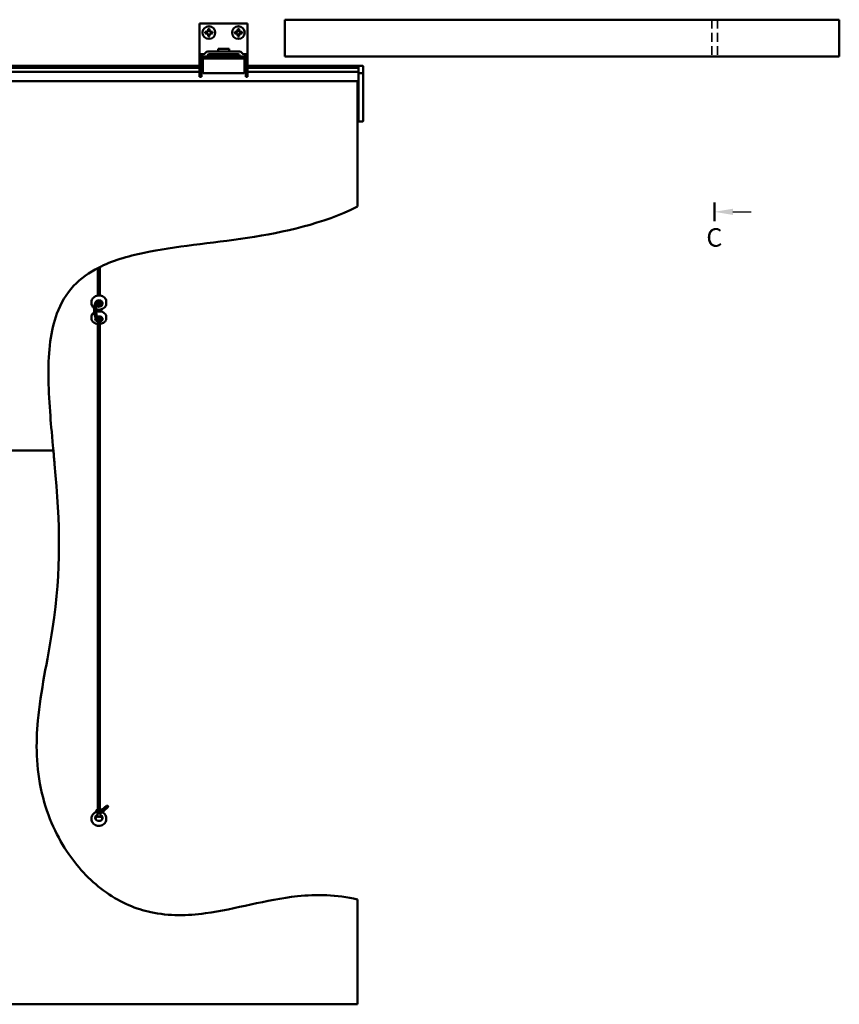
# Model space of a CAD drawing. Units: millimetres. Extents: x -700 to 998, y -39 to 728.
# Drawn here: x -246 to -24, y 81 to 347 of the extents above; entities that cross this region are included whole.
import ezdxf

# ---------------------------------------------------------------- set-up
doc = ezdxf.new("R2010")
doc.units = ezdxf.units.MM
doc.header["$LTSCALE"] = 0.75
doc.linetypes.add('HIDDEN2', pattern=[4.7625, 3.175, -1.5875])
for name, color, linetype, lineweight in [('可視', 7, 'Continuous', 50), ('注釈', 7, 'Continuous', 25), ('隠線処理', 7, 'HIDDEN2', 35)]:
    doc.layers.add(name, color=color, linetype=linetype, lineweight=lineweight)
doc.styles.get("Standard").update_dxf_attribs({"font": 'arial.ttf'})

msp = doc.modelspace()

# ---------------------------------------------------------------- linework, layer by layer
at = {"layer": '可視'}
for p, q in [((-174.4075, 337.3655, 37.5), (-174.4075, 347.3655, 37.5)), ((-174.4075, 347.3655, 37.5), (-24.4075, 347.3655, 37.5)), ((-24.4075, 347.3655, 37.5), (-24.4075, 337.3655, 37.5)), ((-184.5082, 346.3655, -11.7), (-197.5082, 346.3655, -11.7)), ((-197.5082, 338.7655, -11), (-197.5082, 345.6655, -11)), ((-195.6562, 343.9427, -10.5667), (-195.7501, 343.9427, -10.5667)), ((-195.6562, 343.9427, -10.5667), (-195.6819, 344.072, -9.8335)), ((-195.2526, 344.1099, -10.5667), (-195.6562, 343.9427, -10.5667)), ((-195.2526, 344.1099, -10.5667), (-195.3607, 344.218, -9.7656)), ((-195.0854, 344.5135, -10.5667), (-195.2526, 344.1099, -10.5667)), ((-195.0854, 344.5135, -10.5667), (-195.2147, 344.5392, -9.8335)), ((-195.0854, 344.6074, -10.5667), (-195.0854, 344.5135, -10.5667)), ((-194.931, 344.5135, -10.5667), (-194.931, 344.6074, -10.5667)), ((-194.931, 344.5135, -10.5667), (-194.8018, 344.5392, -9.8335)), ((-194.7639, 344.1099, -10.5667), (-194.931, 344.5135, -10.5667)), ((-194.7639, 344.1099, -10.5667), (-194.6558, 344.218, -9.7656)), ((-194.3602, 343.9427, -10.5667), (-194.7639, 344.1099, -10.5667)), ((-194.3602, 343.9427, -10.5667), (-194.3345, 344.072, -9.8335)), ((-194.2664, 343.9427, -10.5667), (-194.3602, 343.9427, -10.5667)), ((-187.6562, 343.9427, -10.5667), (-187.7501, 343.9427, -10.5667)), ((-187.6562, 343.9427, -10.5667), (-187.6819, 344.072, -9.8335)), ((-187.2526, 344.1099, -10.5667), (-187.6562, 343.9427, -10.5667)), ((-187.2526, 344.1099, -10.5667), (-187.3607, 344.218, -9.7656)), ((-187.0854, 344.5135, -10.5667), (-187.2526, 344.1099, -10.5667)), ((-187.0854, 344.5135, -10.5667), (-187.2147, 344.5392, -9.8335)), ((-187.0854, 344.6074, -10.5667), (-187.0854, 344.5135, -10.5667)), ((-186.931, 344.5135, -10.5667), (-186.931, 344.6074, -10.5667)), ((-186.931, 344.5135, -10.5667), (-186.8018, 344.5392, -9.8335)), ((-186.7639, 344.1099, -10.5667), (-186.931, 344.5135, -10.5667)), ((-186.7639, 344.1099, -10.5667), (-186.6558, 344.218, -9.7656)), ((-186.3602, 343.9427, -10.5667), (-186.7639, 344.1099, -10.5667)), ((-186.3602, 343.9427, -10.5667), (-186.3345, 344.072, -9.8335)), ((-186.2664, 343.9427, -10.5667), (-186.3602, 343.9427, -10.5667)), ((-184.5082, 338.7655, -11), (-184.5082, 345.6655, -11)), ((-195.7501, 343.7884, -10.5667), (-195.6562, 343.7884, -10.5667)), ((-195.6562, 343.7884, -10.5667), (-195.6819, 343.6591, -9.8335)), ((-195.6562, 343.7884, -10.5667), (-195.2526, 343.6212, -10.5667)), ((-195.2526, 343.6212, -10.5667), (-195.3607, 343.5131, -9.7656)), ((-195.2526, 343.6212, -10.5667), (-195.0854, 343.2176, -10.5667)), ((-195.0854, 343.2176, -10.5667), (-195.2147, 343.1918, -9.8335)), ((-195.0854, 343.2176, -10.5667), (-195.0854, 343.1237, -10.5667)), ((-194.931, 343.2176, -10.5667), (-194.7639, 343.6212, -10.5667)), ((-194.931, 343.1237, -10.5667), (-194.931, 343.2176, -10.5667)), ((-194.931, 343.2176, -10.5667), (-194.8018, 343.1918, -9.8335)), ((-194.7639, 343.6212, -10.5667), (-194.3602, 343.7884, -10.5667)), ((-194.7639, 343.6212, -10.5667), (-194.6558, 343.5131, -9.7656)), ((-194.3602, 343.7884, -10.5667), (-194.2664, 343.7884, -10.5667)), ((-194.3602, 343.7884, -10.5667), (-194.3345, 343.6591, -9.8335)), ((-187.7501, 343.7884, -10.5667), (-187.6562, 343.7884, -10.5667)), ((-187.6562, 343.7884, -10.5667), (-187.6819, 343.6591, -9.8335)), ((-187.6562, 343.7884, -10.5667), (-187.2526, 343.6212, -10.5667)), ((-187.2526, 343.6212, -10.5667), (-187.3607, 343.5131, -9.7656)), ((-187.2526, 343.6212, -10.5667), (-187.0854, 343.2176, -10.5667)), ((-187.0854, 343.2176, -10.5667), (-187.2147, 343.1918, -9.8335)), ((-187.0854, 343.2176, -10.5667), (-187.0854, 343.1237, -10.5667)), ((-186.931, 343.2176, -10.5667), (-186.7639, 343.6212, -10.5667)), ((-186.931, 343.1237, -10.5667), (-186.931, 343.2176, -10.5667)), ((-186.931, 343.2176, -10.5667), (-186.8018, 343.1918, -9.8335)), ((-186.7639, 343.6212, -10.5667), (-186.3602, 343.7884, -10.5667)), ((-186.7639, 343.6212, -10.5667), (-186.6558, 343.5131, -9.7656)), ((-186.3602, 343.7884, -10.5667), (-186.2664, 343.7884, -10.5667)), ((-186.3602, 343.7884, -10.5667), (-186.3345, 343.6591, -9.8335)), ((-195.3082, 338.7655, 20), (-186.7082, 338.7655, 20)), ((-192.5082, 339.0155, 15.75), (-192.5082, 339.5155, 15.75)), ((-189.5082, 339.0155, 15.75), (-189.5082, 339.5155, 15.75)), ((-197.5082, 337.3655, 20), (-197.5082, 338.0655, 20)), ((-197.5082, 338.0655, 20), (-196.5207, 338.0655, 20)), ((-197.5082, 336.6155, -5), (-197.5082, 337.3655, -5)), ((-196.7582, 337.3655, 20), (-197.5082, 337.3655, 20)), ((-197.5082, 336.6155, 22.5), (-197.5082, 334.5298, 22.5)), ((-197.0082, 334.5298, 22.5), (-197.0082, 336.6155, 22.5)), ((-196.9082, 336.6155, -4.5), (-196.9082, 334.9155, -4.5)), ((-196.0082, 337.3655, 22.5), (-196.7582, 337.3655, 22.5)), ((-196.7582, 336.8655, 22.5), (-196.0082, 336.8655, 22.5)), ((-196.6332, 336.7155, 22.35), (-196.6332, 333.9057, 22.35)), ((-196.0082, 336.8655, 22.5), (-196.0082, 337.3655, 22.5)), ((-186.3846, 336.8655, 22.35), (-195.6318, 336.8655, 22.35)), ((-194.9582, 338.0655, 20), (-187.0582, 338.0655, 20)), ((-194.7582, 338.0655, 18), (-194.7582, 337.3655, 18)), ((-187.2582, 338.0655, 18), (-187.2582, 337.3655, 18)), ((-185.2582, 337.3655, 22.5), (-186.0082, 337.3655, 22.5)), ((-186.0082, 337.3655, 22.5), (-186.0082, 336.8655, 22.5)), ((-186.0082, 336.8655, 22.5), (-185.2582, 336.8655, 22.5)), ((-185.4958, 338.0655, 20), (-184.5082, 338.0655, 20)), ((-185.3832, 333.9057, 22.35), (-185.3832, 336.7155, 22.35)), ((-184.5082, 337.3655, 20), (-185.2582, 337.3655, 20)), ((-185.1082, 336.6155, -4.5), (-185.1082, 334.9155, -4.5)), ((-185.0082, 336.6155, 22.5), (-185.0082, 334.5298, 22.5)), ((-184.5082, 337.3655, 20), (-184.5082, 338.0655, 20)), ((-184.5082, 336.6155, -5), (-184.5082, 337.3655, -5)), ((-184.5082, 336.6155, 22.5), (-184.5082, 334.5298, 22.5)), ((-24.4075, 337.3655, 37.5), (-174.4075, 337.3655, 37.5)), ((-404.7582, 334.8655, 19), (-197.5082, 334.8655, 19)), ((-404.7582, 334.3655, 19), (-197.5082, 334.3655, 19)), ((-197.5082, 333.2655, 16.25), (-404.7582, 333.2655, 16.25)), ((-197.0082, 334.8655, 19), (-196.6332, 334.8655, 19)), ((-197.0082, 334.3655, 19), (-196.6332, 334.3655, 19)), ((-196.6332, 333.2655, 16.25), (-197.0082, 333.2655, 16.25)), ((-196.6332, 333.9057, 22.35), (-196.6332, 333.0155, 21.836)), ((-185.3832, 334.8655, 19), (-185.0082, 334.8655, 19)), ((-185.3832, 334.3655, 19), (-185.0082, 334.3655, 19)), ((-185.3832, 333.0155, 21.836), (-185.3832, 333.9057, 22.35)), ((-185.0082, 333.2655, 16.25), (-185.3832, 333.2655, 16.25)), ((-184.5082, 334.8655, 19), (-154.5082, 334.8655, 19)), ((-184.5082, 334.3655, 19), (-154.5082, 334.3655, 19)), ((-154.5082, 333.2655, 16.25), (-184.5082, 333.2655, 16.25)), ((-154.5082, 334.8655, 19), (-153.4082, 334.8655, 19)), ((-154.5082, 333.3655, 19), (-154.5082, 334.8655, 19)), ((-154.5082, 334.3655, 19), (-154.5082, 334.8655, 19)), ((-153.2582, 333.3655, 18.85), (-153.2582, 334.7155, 18.85)), ((-154.7582, 330.7655, 18), (-447.2582, 330.7655, 18)), ((-197.5082, 331.8655, 20.25), (-197.0082, 331.8655, 20.25)), ((-196.4832, 332.8655, 21.836), (-185.5332, 332.8655, 21.836)), ((-185.0082, 331.8655, 20.25), (-184.5082, 331.8655, 20.25)), ((-154.7582, 330.7655, 16.75), (-154.5082, 330.7655, 16.75)), ((-154.7582, 330.7655, 18), (-154.7582, 296.7408, 18)), ((-154.5082, 332.8655, 17.75), (-154.5082, 320.0155, 17.75)), ((-154.5082, 332.8655, 18.5), (-153.4082, 332.8655, 18.5)), ((-153.2582, 320.0155, 17.6), (-153.2582, 333.0155, 17.6)), ((-154.7582, 329.5155, 17), (-154.5082, 329.5155, 17)), ((-154.5082, 322.7655, 16), (-154.7582, 322.7655, 16)), ((-154.7582, 321.0155, 17), (-154.5082, 321.0155, 17)), ((-154.5082, 319.7655, 16.75), (-154.7582, 319.7655, 16.75)), ((-154.5082, 319.7655, 17.5), (-153.4082, 319.7655, 17.5)), ((-225.0082, 280.1526, 12.3852), (-225.0082, 273.2655, 12.5)), ((-224.5082, 280.406, 12.381), (-224.5082, 273.2655, 12.5)), ((-225.0082, 273.2655, 12.5), (-225.0082, 272.679, 12.5127)), ((-224.5082, 273.2655, 12.5), (-224.5082, 272.679, 12.5127)), ((-226.7582, 270.5905, 15.8861), (-226.7582, 270.9405, 15.2799)), ((-225.0082, 271.3541, 12.5413), (-225.0082, 271.1403, 12.5459)), ((-225.0082, 270.8896, 12.5513), (-225.0082, 270.177, 12.5667)), ((-224.5082, 271.3541, 12.5413), (-224.5082, 270.7514, 12.5543)), ((-222.7582, 270.5905, 15.8861), (-222.7582, 270.9405, 15.2799)), ((-226.7582, 266.4448, 12.8243), (-226.7582, 266.9398, 12.3293)), ((-225.0082, 268.8521, 12.5953), (-225.0082, 268.3866, 12.6053)), ((-225.0082, 267.0234, 12.6347), (-225.0082, 266.6958, 12.6418)), ((-224.5082, 268.8521, 12.5953), (-224.5082, 268.3866, 12.6053)), ((-224.5082, 266.9348, 12.6366), (-224.5082, 134.2655, 15.5)), ((-222.7582, 266.4448, 12.8243), (-222.7582, 266.9398, 12.3293)), ((-225.0082, 266.4059, 12.648), (-225.0082, 134.2655, 15.5)), ((-237.0839, 230.7626, 18.6723), (-447.2582, 230.7626, 18.6723)), ((-225.0082, 134.2655, 15.5), (-225.0082, 133.0601, 15.5)), ((-224.5082, 134.2655, 15.5), (-224.5082, 132.9665, 15.5)), ((-223.8566, 133.4801, 14.8898), (-222.6929, 134.4879, 13.1443)), ((-223.5293, 133.1022, 14.8898), (-222.3656, 134.11, 13.1443)), ((-226.7582, 131.1905, 15.8861), (-226.7582, 130.8405, 15.2799)), ((-222.7582, 131.1905, 15.8861), (-222.7582, 130.8405, 15.2799)), ((-154.7582, 81.2655, 17.5), (-154.7582, 109.1273, 17.5)), ((-154.7582, 81.2655, 17.5), (-154.7582, 109.1273, 17.5)), ((-386.5629, 80.7655, 17), (-154.7582, 80.7655, 17)), ((-386.5629, 80.7655, 17), (-154.7582, 80.7655, 17))]:
    msp.add_line(p, q, dxfattribs=at)
at = {"layer": '可視', "extrusion": (0, -2e-16, -1)}
for centre in [(195.0082, 343.8655, 10.8143), (187.0082, 343.8655, 10.8143)]:
    msp.add_circle(centre, 1.725, dxfattribs=at)
at = {"layer": '可視', "extrusion": (1, 0, 0)}
for centre, radius, start, end in [((345.6655, -11.7, -197.5082), 0.7, 0, 90), ((338.7655, -10.3, -184.5082), 0.7, 180, 270), ((336.6155, -4.25, -185.1082), 0.25, 270, 323.130102), ((334.5298, 19.75, -197.0082), 2.75, 90, 160.528779), ((334.5298, 19.75, -184.5082), 2.75, 90, 160.528779), ((333.3655, 18.5, -154.5082), 0.5, 90, 180), ((333.1155, 20.25, -197.0082), 1.25, 160.528779, 180), ((333.1155, 20.25, -184.5082), 1.25, 160.528779, 180), ((320.0155, 17.5, -154.5082), 0.25, 90, 180), ((132.5155, 14.75, -224.5082), 0.75, 93.931617, 111.057005), ((132.5155, 14.75, -224.5082), 0.75, 145.135589, 154.864411)]:
    msp.add_arc(centre, radius, start, end, dxfattribs=at)
at = {"layer": '可視', "extrusion": (0, -4e-16, -1)}
for centre, start, end in [((195.0082, 343.8655, 9.9893), 349.843918, 10.156082), ((195.0082, 343.8655, 9.9893), 79.843918, 100.156082), ((195.0082, 343.8655, 9.9893), 169.843918, 190.156082), ((187.0082, 343.8655, 9.9893), 349.843918, 10.156082), ((187.0082, 343.8655, 9.9893), 79.843918, 100.156082), ((187.0082, 343.8655, 9.9893), 169.843918, 190.156082), ((195.0082, 343.8655, 9.9893), 259.843918, 280.156082), ((187.0082, 343.8655, 9.9893), 259.843918, 280.156082)]:
    msp.add_arc(centre, 1.0151, start, end, dxfattribs=at)
at = {"layer": '可視', "extrusion": (-3.4e-15, 0.984808, -0.173648)}
for centre in [(195.0082, 48.2624, 340.5523), (187.0082, 48.2624, 340.5523)]:
    msp.add_arc(centre, 1.9228, 58.690376, 69.489867, dxfattribs=at)
at = {"layer": '可視'}
for centre, radius, start, end in [((-195.0082, 343.8655, -10.5667), 0.7459, 174.060323, 185.939677), ((-195.0082, 343.8655, -10.5667), 0.7459, 84.060323, 95.939677), ((-195.0082, 343.8655, -10.5667), 0.7459, 354.060323, 5.939677), ((-187.0082, 343.8655, -10.5667), 0.7459, 174.060323, 185.939677), ((-187.0082, 343.8655, -10.5667), 0.7459, 84.060323, 95.939677), ((-187.0082, 343.8655, -10.5667), 0.7459, 354.060323, 5.939677), ((-195.0082, 343.8655, -10.5667), 0.7459, 264.060323, 275.939677), ((-187.0082, 343.8655, -10.5667), 0.7459, 264.060323, 275.939677), ((-196.7582, 336.6155, 22.5), 0.25, 90, 180), ((-196.4832, 336.7155, 22.35), 0.15, 90, 180), ((-196.5207, 338.7655, 20), 0.7, 270, 330), ((-194.9582, 337.7155, 20), 0.35, 90, 180), ((-187.0582, 337.7155, 20), 0.35, 0, 90), ((-185.4958, 338.7655, 20), 0.7, 210, 270), ((-185.5332, 336.7155, 22.35), 0.15, 0, 90), ((-185.2582, 336.6155, 22.5), 0.25, 0, 90), ((-196.7582, 335.1155, 15.5), 0.25, 180, 270), ((-185.2582, 335.1155, 15.5), 0.25, 270, 0), ((-196.4832, 333.0155, 21.836), 0.15, 180, 270), ((-185.5332, 333.0155, 21.836), 0.15, 270, 0), ((-153.4082, 333.0155, 18.5), 0.15, 270, 0)]:
    msp.add_arc(centre, radius, start, end, dxfattribs=at)
at = {"layer": '可視', "extrusion": (-0.37687, 0.909844, -0.173648)}
for centre in [(48.5725, 56.6759, 388.5059), (41.1814, 56.1443, 385.4909)]:
    msp.add_arc(centre, 1.9214, 73.571457, 84.302315, dxfattribs=at)
at = {"layer": '可視', "extrusion": (-0.909844, 0.37687, -0.173648)}
for centre in [(-243.0639, 42.6866, 309.1688), (-246.1254, 41.4032, 301.89)]:
    msp.add_arc(centre, 1.9214, 95.697685, 106.428543, dxfattribs=at)
at = {"layer": '可視', "extrusion": (-0.984808, -4.2e-15, -0.173648)}
for centre in [(-343.8655, 22.4136, 193.9565), (-343.8655, 21.0244, 186.078)]:
    msp.add_arc(centre, 1.9228, 110.510133, 121.309624, dxfattribs=at)
at = {"layer": '可視', "extrusion": (0.984808, -5e-16, -0.173648)}
for centre in [(343.8655, -45.312, -190.1347), (343.8655, -43.9228, -182.2563)]:
    msp.add_arc(centre, 1.9228, 58.690376, 69.489867, dxfattribs=at)
at = {"layer": '可視', "extrusion": (0.909844, 0.37687, -0.173648)}
for centre in [(392.3167, -19.8837, -45.6852), (389.2553, -18.6003, -38.4065)]:
    msp.add_arc(centre, 1.9214, 73.571457, 84.302315, dxfattribs=at)
at = {"layer": '可視', "extrusion": (0.37687, 0.909844, -0.173648)}
for centre in [(311.7557, 30.7584, 241.5205), (304.3647, 31.29, 244.5355)]:
    msp.add_arc(centre, 1.9214, 95.697685, 106.428543, dxfattribs=at)
at = {"layer": '可視', "extrusion": (-3.2e-15, 0.984808, -0.173648)}
for centre in [(195.0082, 48.2624, 340.5523), (187.0082, 48.2624, 340.5523)]:
    msp.add_arc(centre, 1.9228, 110.510133, 121.309624, dxfattribs=at)
at = {"layer": '可視', "extrusion": (-1, 0, 0)}
for centre, radius, start, end in [((-345.6655, -11.7, 184.5082), 0.7, 90, 180), ((-338.7655, -10.3, 197.5082), 0.7, 270, 0), ((-336.6155, -4.25, 196.9082), 0.25, 216.869898, 270), ((-334.5298, 19.75, 197.5082), 2.75, 19.471221, 90), ((-334.5298, 19.75, 185.0082), 2.75, 19.471221, 90), ((-333.3655, 18.5, 153.2582), 0.35, 0, 90), ((-333.1155, 20.25, 197.5082), 1.25, 0, 19.471221), ((-333.1155, 20.25, 185.0082), 1.25, 0, 19.471221), ((-320.0155, 17.5, 153.2582), 0.1, 0, 90), ((-132.5155, 14.75, 225.0082), 0.75, 68.942995, 89.701186), ((-132.5155, 14.75, 225.0082), 0.75, 25.135589, 34.864411), ((-81.2655, 17, 154.7582), 0.5, 360, 90), ((-81.2655, 17, 154.7582), 0.5, 360, 90)]:
    msp.add_arc(centre, radius, start, end, dxfattribs=at)
at = {"layer": '可視', "extrusion": (7.9e-15, -0.984808, -0.173648)}
for centre in [(-195.0082, -71.1608, -336.7306), (-187.0082, -71.1608, -336.7306)]:
    msp.add_arc(centre, 1.9228, 110.510133, 121.309624, dxfattribs=at)
at = {"layer": '可視', "extrusion": (-0.37687, -0.909844, -0.173648)}
for centre in [(-311.7557, -53.6568, -237.2219), (-304.3647, -54.1884, -240.2369)]:
    msp.add_arc(centre, 1.9214, 95.697685, 106.428543, dxfattribs=at)
at = {"layer": '可視', "extrusion": (-0.909844, -0.37687, -0.173648)}
for centre in [(-392.3167, -3.0147, 49.9838), (-389.2553, -4.2981, 42.7051)]:
    msp.add_arc(centre, 1.9214, 73.571457, 84.302315, dxfattribs=at)
at = {"layer": '可視', "extrusion": (-0.984808, -9.2e-15, -0.173648)}
for centre in [(-343.8655, 22.4136, 193.9565), (-343.8655, 21.0244, 186.078)]:
    msp.add_arc(centre, 1.9228, 58.690376, 69.489867, dxfattribs=at)
at = {"layer": '可視', "extrusion": (0.984808, 1.18e-14, -0.173648)}
for centre in [(343.8655, -45.312, -190.1347), (343.8655, -43.9228, -182.2563)]:
    msp.add_arc(centre, 1.9228, 110.510133, 121.309624, dxfattribs=at)
at = {"layer": '可視', "extrusion": (0.909844, -0.37687, -0.173648)}
for centre in [(243.0639, -65.585, -304.8702), (246.1254, -64.3016, -297.5914)]:
    msp.add_arc(centre, 1.9214, 95.697685, 106.428543, dxfattribs=at)
at = {"layer": '可視', "extrusion": (0.37687, -0.909844, -0.173648)}
for centre in [(-48.5725, -79.5743, -384.2073), (-41.1814, -79.0427, -381.1923)]:
    msp.add_arc(centre, 1.9214, 73.571457, 84.302315, dxfattribs=at)
at = {"layer": '可視', "extrusion": (1.19e-14, -0.984808, -0.173648)}
for centre in [(-195.0082, -71.1608, -336.7306), (-187.0082, -71.1608, -336.7306)]:
    msp.add_arc(centre, 1.9228, 58.690376, 69.489867, dxfattribs=at)
at = {"layer": '可視', "extrusion": (0, -2e-16, -1)}
for centre, radius, start, end in [((195.3082, 338.0655, -20), 0.7, 30, 90), ((192.7582, 339.0155, -15.75), 0.25, 180, 270), ((186.7082, 338.0655, -20), 0.7, 90, 150), ((196.7582, 336.6155, -22.5), 0.75, 0, 90), ((195.6582, 337.7155, -20), 0.35, 180, 270), ((186.3582, 337.7155, -20), 0.35, 270, 0), ((185.2582, 336.6155, -22.5), 0.75, 90, 180)]:
    msp.add_arc(centre, radius, start, end, dxfattribs=at)
at = {"layer": '可視', "extrusion": (0, 1, -2e-16)}
for centre, radius, start, end in [((191.0082, 15.75, 339.5155), 1.5, 0, 180), ((191.0082, 34.5, 336.8655), 13, 290.833904, 292.619865), ((191.0082, 34.5, 336.8655), 13, 247.380135, 249.166096)]:
    msp.add_arc(centre, radius, start, end, dxfattribs=at)
at = {"layer": '可視', "extrusion": (0, 0, -1)}
for centre, radius, start, end in [((189.2582, 339.0155, -15.75), 0.25, 270, 0), ((153.4082, 319.9155, -17.5), 0.15, 180, 270), ((224.7582, 131.7655, -14.75), 0.25, 205.138244, 334.861756)]:
    msp.add_arc(centre, radius, start, end, dxfattribs=at)
at = {"layer": '可視', "extrusion": (0, -1, 2e-16)}
msp.add_arc((-191.0082, 34.5, -337.3655), 13, 247.380135, 292.619865, dxfattribs=at)
at = {"layer": '可視', "extrusion": (0, 0.5, -0.866025)}
msp.add_arc((224.7582, 242.2813, 121.3875), 1, 352.523552, 316.704479, dxfattribs=at)
at = {"layer": '可視', "extrusion": (1e-16, -0.5, 0.866025)}
msp.add_arc((-224.7582, 242.2813, -122.3875), 1, 231.442356, 343.221345, dxfattribs=at)
at = {"layer": '可視', "extrusion": (-0.34202, -2.588e-13, 0.939693)}
msp.add_arc((-271.0155, -206.7634, 90.4936), 0.125, 133.558045, 180, dxfattribs=at)
at = {"layer": '可視', "extrusion": (1e-16, 0.707107, -0.707107)}
msp.add_arc((224.7582, 197.4731, 179.1868), 1, 284.477512, 31.96466, dxfattribs=at)
at = {"layer": '可視', "extrusion": (-3.5e-15, -0.707107, 0.707107)}
msp.add_arc((-224.7582, 197.4731, -180.1868), 1, 210, 224.270786, dxfattribs=at)
at = {"layer": '可視', "extrusion": (-2e-16, 0.707107, -0.707107)}
msp.add_arc((224.7582, 197.4731, 179.1868), 1, 62.702158, 255.522488, dxfattribs=at)
at = {"layer": '可視', "extrusion": (0.34202, 1.364e-13, -0.939693)}
msp.add_arc((266.5155, -206.3634, -90.4936), 0.125, 0, 180, dxfattribs=at)
at = {"layer": '可視', "extrusion": (-5e-16, -0.707107, 0.707107)}
msp.add_arc((-224.7582, 197.4731, -180.1868), 1, 284.477512, 330, dxfattribs=at)
at = {"layer": '可視', "extrusion": (1.06e-14, -0.707107, 0.707107)}
msp.add_arc((-224.7582, 197.4731, -180.1868), 1, 247.873075, 255.522488, dxfattribs=at)
at = {"layer": '可視', "extrusion": (1.7e-15, 4.5e-15, -1)}
msp.add_arc((223.9043, 133.1082, -15.2068), 0.375, 48.418716, 263.406438, dxfattribs=at)
at = {"layer": '可視', "extrusion": (1.8e-15, 4.5e-15, -1)}
msp.add_arc((222.5293, 134.299, -13.1443), 0.25, 49.106605, 229.106605, dxfattribs=at)
at = {"layer": '可視', "extrusion": (0, -0.5, -0.866025)}
msp.add_arc((-224.7582, -105.6713, -79.5031), 1, 282.449149, 257.550851, dxfattribs=at)
at = {"layer": '可視', "extrusion": (6e-16, 0.5, 0.866025)}
msp.add_arc((224.7582, -105.6713, 78.5031), 1, 281.47961, 343.221345, dxfattribs=at)
at = {"layer": '可視', "extrusion": (2e-16, 0.5, 0.866025)}
msp.add_arc((224.7582, -105.6713, 78.5031), 1, 196.778655, 258.52039, dxfattribs=at)
at = {"layer": '可視', "extrusion": (1.7e-15, 4.4e-15, -1)}
msp.add_arc((223.9043, 133.1082, -15.2068), 0.375, 349.054842, 352.284446, dxfattribs=at)
at = {"layer": '可視', "extrusion": (0, -0.707107, 0.707107)}
msp.add_ellipse((-153.4082, 334.7155, 18.85), major_axis=(0, 0.15, 0.15), ratio=0.70710678, start_param=-1.57079633, end_param=0, dxfattribs=at)
at = {"layer": '可視', "extrusion": (0, 0.999942, -0.010789)}
msp.add_ellipse((-224.7582, 134.2655, 15.5), major_axis=(0, 0.0027, 0.25), ratio=0.99994179, start_param=-1.57079631, end_param=1.57079634, dxfattribs=at)
at = {"layer": '可視', "extrusion": (3.53968e-11, -0.984808, 0.173648)}
for points in [[(-195.7501, 343.9427, -10.5667), (-195.8609, 343.9861, -10.3206), (-196.0074, 344.0445, -9.9893)], [(-187.7501, 343.9427, -10.5667), (-187.8609, 343.9861, -10.3206), (-188.0074, 344.0445, -9.9893)]]:
    msp.add_rational_spline(points, [1.04736995959, 1.05451934607, 1.03995687086], degree=2, dxfattribs=at)
at = {"layer": '可視', "extrusion": (-0.984808, 3.80191e-11, -0.173648)}
for points in [[(-195.0854, 344.6074, -10.5667), (-195.1288, 344.7182, -10.3206), (-195.1872, 344.8647, -9.9893)], [(-187.0854, 344.6074, -10.5667), (-187.1288, 344.7182, -10.3206), (-187.1872, 344.8647, -9.9893)]]:
    msp.add_rational_spline(points, [1.04736995959, 1.05451934607, 1.03995687086], degree=2, dxfattribs=at)
at = {"layer": '可視', "extrusion": (-0.984808, -3.53968e-11, 0.173648)}
for points in [[(-194.931, 344.6074, -10.5667), (-194.8877, 344.7182, -10.3206), (-194.8292, 344.8647, -9.9893)], [(-186.931, 344.6074, -10.5667), (-186.8877, 344.7182, -10.3206), (-186.8292, 344.8647, -9.9893)]]:
    msp.add_rational_spline(points, [1.04736995959, 1.05451934607, 1.03995687086], degree=2, dxfattribs=at)
at = {"layer": '可視', "extrusion": (4.11618e-11, 0.984808, -0.173648)}
for points in [[(-194.2664, 343.9427, -10.5667), (-194.1555, 343.9861, -10.3206), (-194.009, 344.0445, -9.9893)], [(-186.2664, 343.9427, -10.5667), (-186.1555, 343.9861, -10.3206), (-186.009, 344.0445, -9.9893)]]:
    msp.add_rational_spline(points, [1.04736995959, 1.05451934607, 1.03995687086], degree=2, dxfattribs=at)
at = {"layer": '可視', "extrusion": (2.88859e-10, -0.984808, -0.173648)}
for points in [[(-195.7501, 343.7884, -10.5667), (-195.8609, 343.745, -10.3206), (-196.0074, 343.6865, -9.9893)], [(-187.7501, 343.7884, -10.5667), (-187.8609, 343.745, -10.3206), (-188.0074, 343.6865, -9.9893)]]:
    msp.add_rational_spline(points, [1.04736995959, 1.05451934607, 1.03995687086], degree=2, dxfattribs=at)
at = {"layer": '可視', "extrusion": (0.984808, 3.06807e-11, 0.173648)}
for points in [[(-195.0854, 343.1237, -10.5667), (-195.1288, 343.0128, -10.3206), (-195.1872, 342.8663, -9.9893)], [(-187.0854, 343.1237, -10.5667), (-187.1288, 343.0128, -10.3206), (-187.1872, 342.8663, -9.9893)]]:
    msp.add_rational_spline(points, [1.04736995959, 1.05451934607, 1.03995687086], degree=2, dxfattribs=at)
at = {"layer": '可視', "extrusion": (0.984808, -3.27786e-11, -0.173648)}
for points in [[(-194.931, 343.1237, -10.5667), (-194.8877, 343.0128, -10.3206), (-194.8292, 342.8663, -9.9893)], [(-186.931, 343.1237, -10.5667), (-186.8877, 343.0128, -10.3206), (-186.8292, 342.8663, -9.9893)]]:
    msp.add_rational_spline(points, [1.04736995959, 1.05451934607, 1.03995687086], degree=2, dxfattribs=at)
at = {"layer": '可視', "extrusion": (2.85712e-10, 0.984808, 0.173648)}
for points in [[(-194.2664, 343.7884, -10.5667), (-194.1555, 343.745, -10.3206), (-194.009, 343.6865, -9.9893)], [(-186.2664, 343.7884, -10.5667), (-186.1555, 343.745, -10.3206), (-186.009, 343.6865, -9.9893)]]:
    msp.add_rational_spline(points, [1.04736995959, 1.05451934607, 1.03995687086], degree=2, dxfattribs=at)
at = {"layer": '可視'}
for points, knots in [([(-238.4313, 251.3938, 18), (-238.4545, 257.6505, 18), (-237.863, 263.1542, 18), (-235.0969, 270.5784, 18), (-233.6327, 273.0849, 18), (-229.6694, 277.3302, 18), (-227.3879, 278.9342, 18), (-221.2549, 282.0754, 18), (-217.048, 283.3233, 18), (-195.8631, 287.7483, 18), (-173.8686, 287.3752, 18), (-154.7582, 296.7408, 18)], [0.05008076, 0.05008076, 0.05008076, 0.05008076, 3.81616407, 3.81616407, 6.08617723, 6.08617723, 8.23370405, 8.23370405, 11.33698088, 11.33698088, 22.67389307, 22.67389307, 22.67389307, 22.67389307]), ([(-226.7582, 270.9405, 15.2799), (-226.7582, 271.1255, 15.3763), (-226.7245, 271.3103, 15.4726), (-226.5934, 271.6619, 15.6566), (-226.4955, 271.8285, 15.7442), (-226.2451, 272.1277, 15.9024), (-226.0917, 272.2599, 15.9728), (-225.7447, 272.4765, 16.0885), (-225.5507, 272.5603, 16.1336), (-225.1416, 272.6705, 16.1929), (-224.9266, 272.6965, 16.207), (-224.4978, 272.6879, 16.2023), (-224.2841, 272.6532, 16.1836), (-223.8798, 272.526, 16.1152), (-223.6893, 272.4338, 16.0656), (-223.3518, 272.2008, 15.9413), (-223.2045, 272.0604, 15.8667), (-222.9692, 271.7463, 15.7009), (-222.8806, 271.573, 15.61), (-222.7809, 271.2447, 15.4384), (-222.7582, 271.0926, 15.3591), (-222.7582, 270.9405, 15.2799)], [0, 0, 0, 0, 0.31248767, 0.31248767, 0.62716131, 0.62716131, 0.94634684, 0.94634684, 1.26922002, 1.26922002, 1.59394945, 1.59394945, 1.91914761, 1.91914761, 2.24370872, 2.24370872, 2.56614413, 2.56614413, 2.88458503, 2.88458503, 3.14159265, 3.14159265, 3.14159265, 3.14159265]), ([(-226.7582, 270.5905, 15.8861), (-226.7582, 270.4056, 15.7898), (-226.7245, 270.2208, 15.6934), (-226.5934, 269.8692, 15.5094), (-226.4955, 269.7026, 15.4218), (-226.2822, 269.4477, 15.2871), (-226.1798, 269.3506, 15.2355), (-226.0665, 269.2648, 15.1898)], [6.283185307, 6.283185307, 6.283185307, 6.283185307, 6.595672975, 6.595672975, 6.910346619, 6.910346619, 7.13550717, 7.13550717, 7.13550717, 7.13550717]), ([(-224.9949, 266.4098, 14.1343), (-225.0356, 266.3973, 14.2112), (-225.0773, 266.3905, 14.2881), (-225.2226, 266.3905, 14.5519), (-225.3244, 266.4309, 14.7422), (-225.4969, 266.5636, 15.1032), (-225.5729, 266.655, 15.2776), (-225.7275, 266.9088, 15.6413), (-225.8034, 267.0877, 15.8269), (-225.9282, 267.4942, 16.1292), (-225.9786, 267.7266, 16.2503), (-226.0481, 268.2072, 16.4095), (-226.0691, 268.4605, 16.4522), (-226.0818, 268.9596, 16.4594), (-226.074, 269.2117, 16.425), (-226.0321, 269.6857, 16.2853), (-225.9974, 269.9136, 16.1784), (-225.9363, 270.1833, 15.9979), (-225.9197, 270.2483, 15.9493), (-225.9018, 270.3106, 15.8977)], [2.85477061, 2.85477061, 2.85477061, 2.85477061, 2.90710956, 2.90710956, 3.03543901, 3.03543901, 3.1600386, 3.1600386, 3.31720568, 3.31720568, 3.47308658, 3.47308658, 3.62380468, 3.62380468, 3.77268875, 3.77268875, 3.92140066, 3.92140066, 3.97084495, 3.97084495, 3.97084495, 3.97084495]), ([(-225.8112, 269.3376, 16.3804), (-225.816, 269.273, 16.3974), (-225.8197, 269.2077, 16.4117), (-225.8316, 268.9159, 16.4617), (-225.8286, 268.6805, 16.4664), (-225.8122, 268.4366, 16.4343), (-225.811, 268.4198, 16.4319), (-225.8098, 268.4031, 16.4294)], [0.570071403, 0.570071403, 0.570071403, 0.570071403, 0.610078133, 0.610078133, 0.747845683, 0.747845683, 0.758018805, 0.758018805, 0.758018805, 0.758018805]), ([(-224.8688, 266.3905, 14.4557), (-224.878, 266.3905, 14.4724), (-224.8872, 266.3908, 14.4892), (-224.924, 266.3933, 14.556), (-224.9515, 266.3979, 14.6062), (-225.0595, 266.4267, 14.8075), (-225.1353, 266.4718, 14.9593), (-225.2927, 266.6139, 15.2979), (-225.372, 266.7246, 15.4843), (-225.5247, 267.016, 15.8486), (-225.5965, 267.2101, 16.0243), (-225.7103, 267.6387, 16.2991), (-225.7545, 267.8775, 16.4036), (-225.8118, 268.3657, 16.5305), (-225.8266, 268.6207, 16.5567), (-225.8275, 269.1182, 16.532), (-225.8138, 269.367, 16.4816), (-225.7608, 269.8301, 16.3122), (-225.7207, 270.0501, 16.1911), (-225.6186, 270.4376, 15.8936), (-225.5552, 270.6091, 15.713), (-225.4072, 270.8892, 15.3123), (-225.3205, 271.0003, 15.0863), (-225.1496, 271.1139, 14.7104), (-225.0723, 271.1405, 14.5594), (-224.9036, 271.1405, 14.2372), (-224.8148, 271.1047, 14.0617), (-224.6637, 270.9874, 13.7186), (-224.5972, 270.905, 13.5484), (-224.4581, 270.669, 13.1781), (-224.3892, 270.4964, 12.9824), (-224.3277, 270.2778, 12.8043), (-224.3224, 270.2582, 12.7889), (-224.3172, 270.2383, 12.7737)], [0, 0, 0, 0, 0.01144075, 0.01144075, 0.04579716, 0.04579716, 0.14959355, 0.14959355, 0.2855275, 0.2855275, 0.44412067, 0.44412067, 0.59857603, 0.59857603, 0.74870499, 0.74870499, 0.89743888, 0.89743888, 1.04628964, 1.04628964, 1.19691647, 1.19691647, 1.3527536, 1.3527536, 1.45386129, 1.45386129, 1.57097354, 1.57097354, 1.68953417, 1.68953417, 1.84736971, 1.84736971, 1.8626638, 1.8626638, 1.8626638, 1.8626638]), ([(-225.7008, 270.8047, 15.3379), (-225.6501, 270.8907, 15.2028), (-225.5944, 270.9626, 15.0602), (-225.4497, 271.0931, 14.7206), (-225.3489, 271.1405, 14.5178), (-225.2447, 271.1405, 14.3189)], [4.125517234, 4.125517234, 4.125517234, 4.125517234, 4.225751033, 4.225751033, 4.360428706, 4.360428706, 4.360428706, 4.360428706]), ([(-224.557, 270.1672, 12.7674), (-224.5998, 270.3322, 12.9019), (-224.6515, 270.4771, 13.0624), (-224.7625, 270.7049, 13.4186), (-224.8241, 270.7893, 13.6198), (-224.9271, 270.8796, 14.0234), (-224.9647, 270.8915, 14.2287), (-225.0425, 270.8891, 14.7086), (-225.1064, 270.857, 14.9896), (-225.2431, 270.6771, 15.4629), (-225.3091, 270.5477, 15.6693), (-225.4134, 270.2486, 15.9971), (-225.4561, 270.0835, 16.1301), (-225.5249, 269.7123, 16.3491), (-225.5506, 269.4998, 16.4341), (-225.5787, 269.0588, 16.5383), (-225.5809, 268.8247, 16.5575), (-225.5605, 268.3666, 16.5264), (-225.5376, 268.1369, 16.4752), (-225.4694, 267.7129, 16.3092), (-225.4233, 267.5131, 16.1925), (-225.3154, 267.1712, 15.9098), (-225.2521, 267.024, 15.7408), (-225.1224, 266.8043, 15.3753), (-225.0542, 266.7275, 15.1751), (-224.9472, 266.6527, 14.8016), (-224.9068, 266.6405, 14.6282), (-224.8688, 266.6405, 14.4557)], [2.35637748, 2.35637748, 2.35637748, 2.35637748, 2.48647518, 2.48647518, 2.61868103, 2.61868103, 2.74223614, 2.74223614, 2.91038394, 2.91038394, 3.05691591, 3.05691591, 3.18385619, 3.18385619, 3.31875411, 3.31875411, 3.45622648, 3.45622648, 3.59454211, 3.59454211, 3.7324603, 3.7324603, 3.86848507, 3.86848507, 3.99989544, 3.99989544, 4.10586717, 4.10586717, 4.10586717, 4.10586717]), ([(-225.5761, 268.9914, 15.0435), (-225.5015, 268.9621, 15.0278), (-225.4248, 268.9369, 15.0142), (-225.1416, 268.8606, 14.9731), (-224.9266, 268.8346, 14.9591), (-224.4978, 268.8432, 14.9637), (-224.2841, 268.8779, 14.9825), (-223.8798, 269.005, 15.0508), (-223.6893, 269.0973, 15.1004), (-223.3518, 269.3303, 15.2247), (-223.2045, 269.4707, 15.2993), (-222.9692, 269.7848, 15.4651), (-222.8806, 269.958, 15.556), (-222.7809, 270.2864, 15.7276), (-222.7582, 270.4384, 15.8069), (-222.7582, 270.5905, 15.8861)], [7.4287908, 7.4287908, 7.4287908, 7.4287908, 7.55240532, 7.55240532, 7.87713476, 7.87713476, 8.20233292, 8.20233292, 8.52689403, 8.52689403, 8.84932943, 8.84932943, 9.16777033, 9.16777033, 9.42477796, 9.42477796, 9.42477796, 9.42477796]), ([(-226.7582, 266.9398, 12.3293), (-226.7582, 267.0911, 12.4595), (-226.7258, 267.2422, 12.5896), (-226.6002, 267.5309, 12.8421), (-226.5055, 267.6679, 12.9641), (-226.2832, 267.8947, 13.1691), (-226.1621, 267.9885, 13.2552), (-226.0272, 268.0689, 13.3296)], [0, 0, 0, 0, 0.298510454, 0.298510454, 0.605945013, 0.605945013, 0.870493599, 0.870493599, 0.870493599, 0.870493599]), ([(-225.5486, 268.2802, 13.5264), (-225.4887, 268.2988, 13.5439), (-225.4276, 268.3153, 13.5595), (-225.1609, 268.3768, 13.6174), (-224.9461, 268.3999, 13.6393), (-224.5173, 268.3958, 13.6354), (-224.3034, 268.3686, 13.6096), (-223.8975, 268.2663, 13.5134), (-223.7055, 268.1912, 13.4428), (-223.3634, 267.999, 13.2648), (-223.2131, 267.8822, 13.1574), (-222.9729, 267.6183, 12.9198), (-222.8819, 267.4719, 12.7901), (-222.7811, 267.1946, 12.5486), (-222.7582, 267.0672, 12.439), (-222.7582, 266.9398, 12.3293)], [1.1558537, 1.1558537, 1.1558537, 1.1558537, 1.25549582, 1.25549582, 1.5843693, 1.5843693, 1.91315959, 1.91315959, 2.24203119, 2.24203119, 2.56972921, 2.56972921, 2.89010432, 2.89010432, 3.14159265, 3.14159265, 3.14159265, 3.14159265]), ([(-224.9942, 266.6855, 13.855), (-224.9624, 266.7077, 13.7441), (-224.9281, 266.7392, 13.6353), (-224.8392, 266.8456, 13.3674), (-224.7837, 266.9359, 13.212), (-224.7324, 267.0456, 13.0722)], [1.474306398, 1.474306398, 1.474306398, 1.474306398, 1.544694835, 1.544694835, 1.655300531, 1.655300531, 1.655300531, 1.655300531]), ([(-224.472, 267.0163, 12.9907), (-224.4861, 266.9828, 13.0247), (-224.5006, 266.9505, 13.0597), (-224.5865, 266.7714, 13.2659), (-224.6673, 266.6487, 13.4579), (-224.7585, 266.5583, 13.6572)], [2.572812485, 2.572812485, 2.572812485, 2.572812485, 2.602585884, 2.602585884, 2.744599833, 2.744599833, 2.744599833, 2.744599833]), ([(-224.1613, 268.9181, 12.2788), (-224.1613, 268.9091, 12.2782), (-224.1612, 268.9, 12.2776), (-224.161, 268.7066, 12.2665), (-224.1685, 268.5193, 12.2768), (-224.1836, 268.337, 12.3073)], [2.149489214, 2.149489214, 2.149489214, 2.149489214, 2.154940877, 2.154940877, 2.265719513, 2.265719513, 2.265719513, 2.265719513]), ([(-226.7582, 266.4448, 12.8243), (-226.7582, 266.2936, 12.6941), (-226.7258, 266.1425, 12.564), (-226.6002, 265.8538, 12.3114), (-226.5055, 265.7167, 12.1894), (-226.261, 265.4673, 11.964), (-226.109, 265.3562, 11.8617), (-225.7638, 265.1732, 11.6918), (-225.5698, 265.1021, 11.6249), (-225.2491, 265.0281, 11.5553), (-225.1293, 265.0091, 11.5373), (-225.0082, 264.998, 11.5268)], [6.28318531, 6.28318531, 6.28318531, 6.28318531, 6.58169576, 6.58169576, 6.88913032, 6.88913032, 7.21073671, 7.21073671, 7.53868112, 7.53868112, 7.72585224, 7.72585224, 7.72585224, 7.72585224]), ([(-224.5082, 264.998, 11.5268), (-224.3696, 265.0107, 11.5388), (-224.2327, 265.0338, 11.5607), (-223.8975, 265.1183, 11.6402), (-223.7055, 265.1934, 11.7107), (-223.3634, 265.3856, 11.8888), (-223.2131, 265.5025, 11.9961), (-222.9729, 265.7663, 12.2338), (-222.8819, 265.9127, 12.3634), (-222.7811, 266.19, 12.6049), (-222.7582, 266.3174, 12.7146), (-222.7582, 266.4448, 12.8243)], [7.98211102, 7.98211102, 7.98211102, 7.98211102, 8.1963449, 8.1963449, 8.5252165, 8.5252165, 8.85291452, 8.85291452, 9.17328963, 9.17328963, 9.42477796, 9.42477796, 9.42477796, 9.42477796]), ([(-154.7582, 109.1273, 17.5), (-160.5043, 110.5049, 17.5), (-165.893, 110.5608, 17.5), (-179.6264, 109.1269, 17.5), (-187.7249, 106.515, 17.5), (-200.7718, 104.7603, 17.5), (-205.7174, 104.6136, 17.5), (-214.6457, 106.565, 17.5), (-218.6842, 108.178, 17.5), (-226.7318, 113.8217, 17.5), (-230.156, 117.4247, 17.5), (-235.9634, 125.8493, 17.5), (-238.6449, 131.3846, 17.5), (-241.8387, 144.9153, 17.5), (-241.835, 151.5143, 17.5), (-240.5185, 165.5655, 17.5), (-238.7077, 173.5017, 17.5), (-234.8736, 198.7631, 17.5), (-235.2625, 210.3985, 17.5), (-236.8579, 228.2971, 17.5), (-236.9713, 229.5361, 17.5), (-237.0839, 230.7638, 17.5)], [0.05153708, 0.05153708, 0.05153708, 0.05153708, 3.60839942, 3.60839942, 9.60948414, 9.60948414, 13.11400625, 13.11400625, 15.83575809, 15.83575809, 18.5122207, 18.5122207, 21.4517946, 21.4517946, 24.58434334, 24.58434334, 28.71236361, 28.71236361, 36.14923905, 36.14923905, 36.70712526, 36.70712526, 36.70712526, 36.70712526]), ([(-154.7582, 109.1273, 17.5), (-160.5043, 110.5049, 17.5), (-165.893, 110.5608, 17.5), (-179.6264, 109.1269, 17.5), (-187.7249, 106.515, 17.5), (-200.7718, 104.7603, 17.5), (-205.7174, 104.6136, 17.5), (-214.6457, 106.565, 17.5), (-218.6842, 108.178, 17.5), (-226.7318, 113.8217, 17.5), (-230.156, 117.4247, 17.5), (-235.9634, 125.8493, 17.5), (-238.6449, 131.3846, 17.5), (-241.8387, 144.9153, 17.5), (-241.835, 151.5143, 17.5), (-240.5185, 165.5655, 17.5), (-238.7077, 173.5017, 17.5), (-234.8736, 198.7631, 17.5), (-235.2625, 210.3985, 17.5), (-236.8579, 228.2971, 17.5), (-236.9713, 229.5361, 17.5), (-237.0839, 230.7638, 17.5)], [0.05153708, 0.05153708, 0.05153708, 0.05153708, 3.60839942, 3.60839942, 9.60948414, 9.60948414, 13.11400625, 13.11400625, 15.83575809, 15.83575809, 18.5122207, 18.5122207, 21.4517946, 21.4517946, 24.58434334, 24.58434334, 28.71236361, 28.71236361, 36.14923905, 36.14923905, 36.70712526, 36.70712526, 36.70712526, 36.70712526]), ([(-237.0843, 230.7673, 18.757), (-237.0848, 230.7719, 18.8231), (-237.0864, 230.7896, 18.8875), (-237.0918, 230.849, 19.0057), (-237.0956, 230.8901, 19.0583), (-237.104, 230.981, 19.1365), (-237.1082, 231.0273, 19.1647), (-237.1172, 231.1252, 19.2047), (-237.1219, 231.176, 19.2167), (-237.1277, 231.2397, 19.2216), (-237.1288, 231.2518, 19.2221), (-237.1305, 231.2698, 19.2222), (-237.131, 231.2757, 19.2221), (-237.1322, 231.2881, 19.2217), (-237.1327, 231.2945, 19.2214), (-237.1333, 231.3009, 19.2209)], [0, 0, 0, 0, 0.03973258, 0.03973258, 0.07944165, 0.07944165, 0.111845721, 0.111845721, 0.143088464, 0.143088464, 0.150357367, 0.150357367, 0.153942986, 0.153942986, 0.157820713, 0.157820713, 0.157820713, 0.157820713]), ([(-223.7812, 132.8649, 15.4643), (-223.8024, 132.813, 15.5026), (-223.8326, 132.7677, 15.54), (-223.913, 132.6773, 15.6236), (-223.9665, 132.6366, 15.6683), (-224.099, 132.5592, 15.7595), (-224.1814, 132.5273, 15.8026), (-224.3562, 132.481, 15.8662), (-224.4488, 132.467, 15.8865), (-224.6336, 132.4568, 15.9012), (-224.7257, 132.4601, 15.8963), (-224.9053, 132.4835, 15.8629), (-224.9927, 132.5037, 15.8342), (-225.1592, 132.5635, 15.7552), (-225.2381, 132.6035, 15.7041), (-225.3703, 132.7078, 15.5933), (-225.4267, 132.7705, 15.535), (-225.4862, 132.9033, 15.4354), (-225.5001, 132.9627, 15.3955), (-225.4999, 133.0748, 15.3208), (-225.4894, 133.1265, 15.2861), (-225.4509, 133.225, 15.2141), (-225.4216, 133.2705, 15.1769), (-225.3432, 133.3612, 15.094), (-225.2908, 133.4021, 15.0496), (-225.165, 133.4778, 14.9611), (-225.0889, 133.5091, 14.9196), (-225.0082, 133.5325, 14.8878)], [0.46331026, 0.46331026, 0.46331026, 0.46331026, 0.67996344, 0.67996344, 0.97000255, 0.97000255, 1.34585947, 1.34585947, 1.72268814, 1.72268814, 2.08782906, 2.08782906, 2.45587533, 2.45587533, 2.83833617, 2.83833617, 3.18274357, 3.18274357, 3.40419229, 3.40419229, 3.59644497, 3.59644497, 3.8111098, 3.8111098, 4.09698539, 4.09698539, 4.44855008, 4.44855008, 4.44855008, 4.44855008]), ([(-224.5082, 133.58, 14.8213), (-224.4875, 133.5783, 14.8236), (-224.4669, 133.5763, 14.8266), (-224.3561, 133.5628, 14.8459), (-224.2684, 133.5433, 14.8736), (-224.1381, 133.4981, 14.9337), (-224.0919, 133.4782, 14.9594), (-224.048, 133.4545, 14.988)], [5.130259985, 5.130259985, 5.130259985, 5.130259985, 5.213761323, 5.213761323, 5.581385503, 5.581385503, 5.797391862, 5.797391862, 5.797391862, 5.797391862]), ([(-224.2757, 133.058, 15.2066), (-224.2773, 133.0692, 15.2166), (-224.2781, 133.0812, 15.2257), (-224.2781, 133.1187, 15.2473), (-224.2744, 133.1524, 15.2572), (-224.2612, 133.2128, 15.2651), (-224.2482, 133.2502, 15.2637), (-224.2195, 133.3087, 15.2527), (-224.1986, 133.3404, 15.2408), (-224.1709, 133.3718, 15.2209), (-224.1622, 133.3805, 15.2141), (-224.1531, 133.3885, 15.2066)], [0.1431110154, 0.1431110154, 0.1431110154, 0.1431110154, 0.1514456134, 0.1514456134, 0.1690824252, 0.1690824252, 0.1888610792, 0.1888610792, 0.2087733364, 0.2087733364, 0.216625678, 0.216625678, 0.216625678, 0.216625678]), ([(-225.4543, 132.8333, 15.0201), (-225.649, 132.77, 15.0541), (-225.8326, 132.68, 15.1024), (-226.1647, 132.4508, 15.2247), (-226.312, 132.3104, 15.2993), (-226.5472, 131.9963, 15.4651), (-226.6359, 131.823, 15.556), (-226.7355, 131.4947, 15.7276), (-226.7582, 131.3426, 15.8069), (-226.7582, 131.1905, 15.8861)], [5.07126901, 5.07126901, 5.07126901, 5.07126901, 5.38530137, 5.38530137, 5.70773678, 5.70773678, 6.02617768, 6.02617768, 6.28318531, 6.28318531, 6.28318531, 6.28318531]), ([(-222.7582, 130.8405, 15.2799), (-222.7582, 130.6556, 15.3763), (-222.7919, 130.4708, 15.4726), (-222.9231, 130.1192, 15.6566), (-223.0209, 129.9526, 15.7442), (-223.2714, 129.6534, 15.9024), (-223.4247, 129.5211, 15.9728), (-223.7717, 129.3046, 16.0885), (-223.9658, 129.2208, 16.1336), (-224.3748, 129.1106, 16.1929), (-224.5898, 129.0846, 16.207), (-225.0186, 129.0932, 16.2023), (-225.2324, 129.1279, 16.1836), (-225.6367, 129.255, 16.1152), (-225.8271, 129.3473, 16.0656), (-226.1647, 129.5803, 15.9413), (-226.312, 129.7207, 15.8667), (-226.5472, 130.0348, 15.7009), (-226.6359, 130.208, 15.61), (-226.7355, 130.5364, 15.4384), (-226.7582, 130.6884, 15.3591), (-226.7582, 130.8405, 15.2799)], [3.14159265, 3.14159265, 3.14159265, 3.14159265, 3.45408032, 3.45408032, 3.76875396, 3.76875396, 4.08793949, 4.08793949, 4.41081267, 4.41081267, 4.7355421, 4.7355421, 5.06074027, 5.06074027, 5.38530137, 5.38530137, 5.70773678, 5.70773678, 6.02617768, 6.02617768, 6.28318531, 6.28318531, 6.28318531, 6.28318531]), ([(-224.2398, 133.0623, 15.5455), (-224.2398, 133.0623, 15.5785), (-224.243, 133.0583, 15.6104), (-224.2582, 133.0459, 15.6708), (-224.2702, 133.0377, 15.6993), (-224.3038, 133.0197, 15.7541), (-224.3262, 133.0099, 15.7798), (-224.3809, 132.9911, 15.8265), (-224.4142, 132.9822, 15.8468), (-224.4888, 132.9681, 15.8786), (-224.5306, 132.9631, 15.8895), (-224.6176, 132.9586, 15.8993), (-224.6628, 132.9593, 15.8978), (-224.7499, 132.9665, 15.8821), (-224.7918, 132.973, 15.8679), (-224.8661, 132.99, 15.8287), (-224.8987, 133.0004, 15.8042), (-224.9504, 133.0215, 15.7488), (-224.9703, 133.0321, 15.7185), (-224.9969, 133.0495, 15.6557), (-225.0047, 133.0564, 15.6238), (-225.0095, 133.0615, 15.5756), (-225.0102, 133.0623, 15.5607), (-225.0102, 133.0623, 15.5455)], [0.61961481, 0.61961481, 0.61961481, 0.61961481, 0.81502134, 0.81502134, 1.01323964, 1.01323964, 1.23026271, 1.23026271, 1.47055087, 1.47055087, 1.72904115, 1.72904115, 1.99661309, 1.99661309, 2.26298792, 2.26298792, 2.51727952, 2.51727952, 2.74925611, 2.74925611, 2.95576833, 2.95576833, 3.04557662, 3.04557662, 3.04557662, 3.04557662]), ([(-224.5082, 133.0776, 14.8298), (-224.4924, 133.0757, 14.834), (-224.4768, 133.0734, 14.8391), (-224.4222, 133.0638, 14.8605), (-224.3857, 133.0545, 14.8818), (-224.3339, 133.0369, 14.9252), (-224.3157, 133.0295, 14.9445), (-224.3002, 133.022, 14.9656)], [5.211167363, 5.211167363, 5.211167363, 5.211167363, 5.310704066, 5.310704066, 5.570563615, 5.570563615, 5.739581194, 5.739581194, 5.739581194, 5.739581194]), ([(-223.7681, 132.9335, 15.5094), (-223.7681, 132.9601, 15.5247), (-223.7749, 132.9926, 15.5406), (-223.7971, 133.0459, 15.562), (-223.8166, 133.0761, 15.5713), (-223.8579, 133.1215, 15.58), (-223.8872, 133.1448, 15.5809), (-223.9417, 133.1758, 15.5751), (-223.9766, 133.1888, 15.5672), (-224.0363, 133.2005, 15.5469), (-224.0716, 133.2011, 15.5309), (-224.1276, 133.1919, 15.4981), (-224.1581, 133.1802, 15.4753), (-224.2012, 133.1519, 15.4339), (-224.2218, 133.1304, 15.4078), (-224.2421, 133.0929, 15.3706), (-224.2483, 133.0727, 15.3534), (-224.2504, 133.0521, 15.3396)], [0, 0, 0, 0, 0.018426355, 0.018426355, 0.036951957, 0.036951957, 0.055664231, 0.055664231, 0.07472101, 0.07472101, 0.09411789, 0.09411789, 0.114030148, 0.114030148, 0.133808802, 0.133808802, 0.147964676, 0.147964676, 0.147964676, 0.147964676]), ([(-222.7582, 131.1905, 15.8861), (-222.7582, 131.3755, 15.7898), (-222.7919, 131.5603, 15.6934), (-222.9231, 131.9119, 15.5094), (-223.0209, 132.0785, 15.4218), (-223.2714, 132.3777, 15.2636), (-223.4247, 132.5099, 15.1932), (-223.6705, 132.6633, 15.1112), (-223.7472, 132.7047, 15.0891), (-223.8267, 132.7413, 15.0695)], [3.14159265, 3.14159265, 3.14159265, 3.14159265, 3.45408032, 3.45408032, 3.76875396, 3.76875396, 4.08793949, 4.08793949, 4.22355566, 4.22355566, 4.22355566, 4.22355566])]:
    msp.add_open_spline(points, degree=3, knots=knots, dxfattribs=at)
at = {"layer": '可視', "extrusion": (-0.003142, 0.467498, -0.883989)}
msp.add_open_spline([(-225.8237, 269.1074, 15.1057), (-225.8235, 269.1073, 15.1056), (-225.8234, 269.1072, 15.1056), (-225.8232, 269.1071, 15.1055)], degree=3, dxfattribs=at)
at = {"layer": '可視'}
for points in [[(-224.431, 268.3785, 12.3037), (-224.4183, 268.5388, 12.2774), (-224.4116, 268.703, 12.2678), (-224.4112, 268.8649, 12.2757)], [(-238.43, 251.1321, 18.0069), (-238.4306, 251.2193, 18.0023), (-238.431, 251.3065, 18), (-238.4313, 251.3938, 18)], [(-237.9849, 241.2331, 18.5264), (-237.987, 241.2621, 18.5244), (-237.9892, 241.2911, 18.5226), (-237.9913, 241.3202, 18.5211)], [(-223.7813, 132.865, 15.4643), (-223.773, 132.8858, 15.4798), (-223.7681, 132.9109, 15.4963), (-223.7681, 132.9335, 15.5094)]]:
    msp.add_open_spline(points, degree=3, dxfattribs=at)
at = {"layer": '可視', "extrusion": (-1.03e-14, 0.052336, 0.99863)}
msp.add_open_spline([(-237.9913, 241.3202, 18.5211), (-238.2248, 244.5223, 18.3533), (-238.4093, 247.8882, 18.1769), (-238.43, 251.1321, 18.0069)], degree=3, dxfattribs=at)
at = {"layer": '可視', "extrusion": (-8.647e-13, 0.069756, 0.997564)}
msp.add_open_spline([(-237.1333, 231.3009, 19.2209), (-237.593, 236.3079, 18.8708), (-237.7508, 238.0381, 18.7498), (-237.9849, 241.2331, 18.5264)], degree=3, dxfattribs=at)
at = {"layer": '可視', "extrusion": (-0.000692208, 0.997564, -0.069761)}
msp.add_open_spline([(-237.084, 230.7638, 18.7071), (-237.0841, 230.765, 18.7238), (-237.0842, 230.7661, 18.7404), (-237.0843, 230.7673, 18.757)], degree=3, dxfattribs=at)
at = {"layer": '可視', "extrusion": (0.995814, 0.0914, 2.7164e-08)}
msp.add_open_spline([(-237.0839, 230.7626, 18.6723), (-237.0839, 230.7626, 18.6839), (-237.0839, 230.763, 18.6955), (-237.084, 230.7638, 18.7071)], degree=3, dxfattribs=at)
at = {"layer": '注釈', "linetype": 'Continuous', "lineweight": 50}
msp.add_line((-58.2146, 292.8434), (-58.2146, 297.8434), dxfattribs=at)
at = {"layer": '注釈'}
msp.add_line((-53.2146, 295.3434), (-48.2146, 295.3434), dxfattribs=at)
msp.add_solid([(-53.2146, 294.51), (-58.2146, 295.3434), (-53.2146, 296.1767)], dxfattribs=at)
at = {"layer": '隠線処理'}
for p, q in [((-58.9075, 347.3655, 1.5), (-58.9075, 337.3655, 1.5)), ((-57.4075, 347.3655, 1.5), (-57.4075, 337.3655, 1.5))]:
    msp.add_line(p, q, dxfattribs=at)

# ---------------------------------------------------------------- texts
at = {"layer": '注釈', "insert": (-58.2146, 287.7581), "char_height": 5, "attachment_point": 5}
msp.add_mtext('C', dxfattribs=at)

doc.saveas('drawing.dxf')
